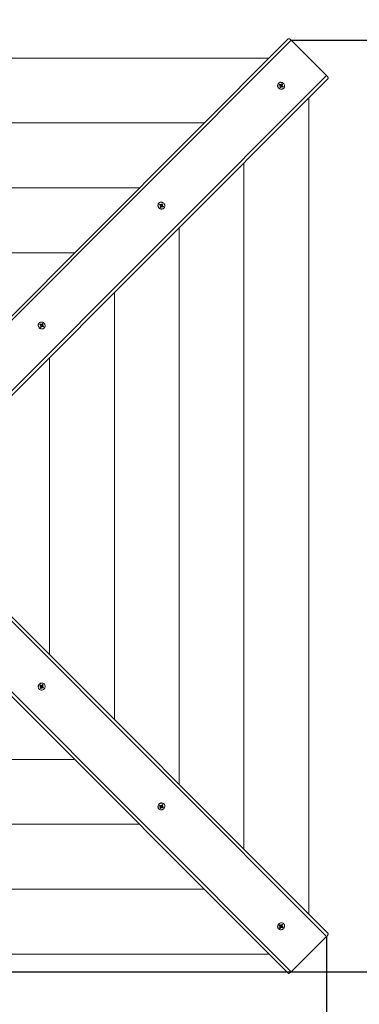
# Model space of a CAD drawing. Units: millimetres. Extents: x 6627 to 16624, y 3829 to 13719.
# Drawn here: x 11621 to 12708, y 7639 to 10785 of the extents above; entities that cross this region are included whole.
import ezdxf

# ---------------------------------------------------------------- set-up
doc = ezdxf.new("R2010")
doc.units = ezdxf.units.MM
doc.header["$LTSCALE"] = 100
doc.header["$PDSIZE"] = -1
doc.styles.add('SLDTEXTSTYLE1', font='TXT', dxfattribs={"width": 0.7})
doc.dimstyles.new('SLDDIMSTYLE2', dxfattribs={"dimtxt": 300, "dimasz": 300, "dimexe": 0, "dimexo": 0.0625, "dimgap": 75, "dimtad": 2, "dimdec": 0, "dimlfac": 0.5, "dimrnd": 1e-09, "dimzin": 12, "dimdsep": 46, "dimtxsty": 'SLDTEXTSTYLE1', "dimsah": 1, "dimcen": 0.09, "dimadec": 0, "dimazin": 3, "dimtfac": 1, "dimtdec": 3, "dimtofl": 0, "dimtmove": 0, "dimatfit": 3, "dimfxl": 1, "dimfrac": 2, "dimtolj": 1, "dimtzin": 12, "dimarcsym": 0})

# ---------------------------------------------------------------- blocks, each defined once
blk = doc.blocks.new('_D_2')
at = {"color": 0, "linetype": 'Continuous', "lineweight": -2, "transparency": 16777216}
for p, q in [((6626.7, 7742.5), (6626.7, 3878.7)), ((15603.5, 7742.5), (15603.5, 3878.7)), ((6926.7, 3878.7), (15303.5, 3878.7))]:
    blk.add_line(p, q, dxfattribs=at)
at = {"color": 0, "linetype": 'Continuous', "transparency": 16777216}
for points in [[(6926.7, 3928.7), (6926.7, 3828.7), (6626.7, 3878.7)], [(15303.5, 3928.7), (15303.5, 3828.7), (15603.5, 3878.7)]]:
    blk.add_solid(points, dxfattribs=at)
at = {"layer": 'Defpoints', "color": 0, "linetype": 'Continuous', "transparency": 16777216}
for p in [(6626.7, 7742.5), (15603.5, 7742.5), (15603.5, 3878.7)]:
    blk.add_point(p, dxfattribs=at)
at = {"color": 0, "linetype": 'Continuous', "lineweight": 0, "transparency": 16777216, "insert": (11115.1, 4253.7), "char_height": 300, "attachment_point": 2, "style": 'SLDTEXTSTYLE1'}
blk.add_mtext('\\A1;4488', dxfattribs=at)
blk = doc.blocks.new('_D_3')
at = {"color": 0, "linetype": 'Continuous', "lineweight": -2, "transparency": 16777216}
for p, q in [((12603.5, 13719.3), (16573.8, 13719.3)), ((16573.8, 5042.5), (16573.8, 13419.3)), ((12603.5, 4742.5), (16573.8, 4742.5))]:
    blk.add_line(p, q, dxfattribs=at)
at = {"color": 0, "linetype": 'Continuous', "transparency": 16777216}
for points in [[(16523.8, 13419.3), (16623.8, 13419.3), (16573.8, 13719.3)], [(16523.8, 5042.5), (16623.8, 5042.5), (16573.8, 4742.5)]]:
    blk.add_solid(points, dxfattribs=at)
at = {"layer": 'Defpoints', "color": 0, "linetype": 'Continuous', "transparency": 16777216}
for p in [(12603.5, 13719.3), (16573.8, 13719.3), (12603.5, 4742.5)]:
    blk.add_point(p, dxfattribs=at)
at = {"color": 0, "linetype": 'Continuous', "lineweight": 0, "transparency": 16777216, "insert": (16198.8, 9230.9), "char_height": 300, "attachment_point": 2, "rotation": 90, "style": 'SLDTEXTSTYLE1'}
blk.add_mtext('\\A1;4488', dxfattribs=at)
blk = doc.blocks.new('_D_4')
at = {"color": 0, "linetype": 'Continuous', "lineweight": -2, "transparency": 16777216}
for p, q in [((9626.7, 7855.6), (9626.7, 6928.8)), ((12603.5, 7855.6), (12603.5, 6928.8)), ((9926.7, 6928.8), (12303.5, 6928.8))]:
    blk.add_line(p, q, dxfattribs=at)
at = {"color": 0, "linetype": 'Continuous', "transparency": 16777216}
for points in [[(9926.7, 6978.8), (9926.7, 6878.8), (9626.7, 6928.8)], [(12303.5, 6978.8), (12303.5, 6878.8), (12603.5, 6928.8)]]:
    blk.add_solid(points, dxfattribs=at)
at = {"layer": 'Defpoints', "color": 0, "linetype": 'Continuous', "transparency": 16777216}
for p in [(9626.7, 7855.7), (12603.5, 7855.7), (12603.5, 6928.8)]:
    blk.add_point(p, dxfattribs=at)
at = {"color": 0, "linetype": 'Continuous', "lineweight": 0, "transparency": 16777216, "insert": (11058.5, 7303.8), "char_height": 300, "attachment_point": 2, "style": 'SLDTEXTSTYLE1'}
blk.add_mtext('\\A1;1488', dxfattribs=at)
blk = doc.blocks.new('_D_5')
at = {"color": 0, "linetype": 'Continuous', "lineweight": -2, "transparency": 16777216}
for p, q in [((12490.4, 10719.3), (13494.7, 10719.3)), ((13494.7, 8042.5), (13494.7, 10419.3)), ((9739.9, 7742.5), (13494.7, 7742.5))]:
    blk.add_line(p, q, dxfattribs=at)
at = {"color": 0, "linetype": 'Continuous', "transparency": 16777216}
for points in [[(13444.7, 10419.3), (13544.7, 10419.3), (13494.7, 10719.3)], [(13444.7, 8042.5), (13544.7, 8042.5), (13494.7, 7742.5)]]:
    blk.add_solid(points, dxfattribs=at)
at = {"layer": 'Defpoints', "color": 0, "linetype": 'Continuous', "transparency": 16777216}
for p in [(12490.3, 10719.3), (13494.7, 10719.3), (9739.8, 7742.5)]:
    blk.add_point(p, dxfattribs=at)
at = {"color": 0, "linetype": 'Continuous', "lineweight": 0, "transparency": 16777216, "insert": (13119.7, 9132.1), "char_height": 300, "attachment_point": 2, "rotation": 90, "style": 'SLDTEXTSTYLE1'}
blk.add_mtext('\\A1;1488', dxfattribs=at)

msp = doc.modelspace()

# ---------------------------------------------------------------- linework, layer by layer
at = {"color": 7, "linetype": 'Continuous', "lineweight": 15}
for p, q in [((11122.1, 9365.3), (12480.2, 10723.4)), ((12490.3, 10719.3), (11129.2, 9358.2)), ((12603.5, 10606.2), (12490.3, 10719.3)), ((12419, 10662.2), (9811.1, 10662.2)), ((11242.3, 9245.1), (12603.5, 10606.2)), ((12607.5, 10596.1), (11249.4, 9238)), ((12449.8, 10582), (12449.4, 10581.6)), ((12451.6, 10576.5), (12452.9, 10578.7)), ((12454.4, 10574.6), (12451.6, 10576.5)), ((12452.9, 10578.7), (12455.7, 10576.8)), ((12453.1, 10577.9), (12452.9, 10578.7)), ((12453.8, 10575.3), (12453.2, 10577.6)), ((12453.5, 10573), (12455.1, 10573.9)), ((12455.4, 10572.9), (12453.5, 10573)), ((12453.5, 10569.2), (12455.2, 10571.9)), ((12453.7, 10575.1), (12453.8, 10575.3)), ((12453.8, 10575.3), (12454.1, 10575.2)), ((12454.1, 10575.2), (12455.7, 10576.8)), ((12455.6, 10574.9), (12455.6, 10574.8)), ((12455.8, 10568.7), (12457.5, 10570.4)), ((12457.5, 10570.4), (12455.9, 10567.7)), ((12457.7, 10570.7), (12456.1, 10569)), ((12456.5, 10575.3), (12458.1, 10577)), ((12456.7, 10578.4), (12457.7, 10576.6)), ((12456.7, 10576.5), (12456.7, 10578.4)), ((12457, 10575.8), (12459.2, 10574.3)), ((12459.2, 10569.2), (12458.2, 10571)), ((12458.4, 10577.3), (12460, 10580)), ((12458.9, 10572.7), (12459, 10572.7)), ((12459.1, 10574.1), (12460.7, 10575.7)), ((12459.2, 10574.3), (12459.1, 10574.1)), ((12459.2, 10574.3), (12461.3, 10577)), ((12459.2, 10571.2), (12459.2, 10569.2)), ((12459.8, 10571.4), (12461.5, 10573)), ((12459.8, 10571.4), (12460.1, 10571.2)), ((12460.1, 10571.2), (12459.9, 10571)), ((12460, 10580), (12462.3, 10578.4)), ((12460.1, 10571.2), (12462.9, 10571.1)), ((12463, 10568.9), (12460.1, 10570.8)), ((12460.5, 10574.8), (12462.4, 10574.6)), ((12462.3, 10578.4), (12460.7, 10575.7)), ((12462.4, 10574.6), (12460.7, 10573.8)), ((12461.5, 10573), (12464.3, 10571.1)), ((12461.6, 10577.4), (12462.3, 10578.4)), ((12464.3, 10571.1), (12463, 10568.9)), ((12463.3, 10571.1), (12464.3, 10571.1)), ((12455.9, 10567.7), (12453.5, 10569.2)), ((12455.7, 10568.5), (12453.8, 10569.7)), ((12455.8, 10568.7), (12455.7, 10568.5)), ((12455.7, 10568.5), (12455.7, 10568.2)), ((12455.8, 10567.9), (12455.9, 10567.7)), ((12465.7, 10565.3), (12466.1, 10565.7)), ((12546.3, 7927), (12546.3, 10534.9)), ((12211.8, 10455), (10018.3, 10455)), ((12339.1, 8134.2), (12339.1, 10327.7)), ((12004.5, 10247.7), (10225.6, 10247.7)), ((12066.9, 10199), (12066.5, 10198.6)), ((12068.6, 10193.6), (12069.9, 10195.8)), ((12071.5, 10191.7), (12068.6, 10193.6)), ((12069.9, 10195.8), (12072.8, 10193.9)), ((12070.1, 10195), (12069.9, 10195.8)), ((12070.9, 10192.4), (12070.2, 10194.6)), ((12071.1, 10192.2), (12072.8, 10193.9)), ((12073.5, 10192.4), (12075.2, 10194)), ((12073.7, 10195.5), (12074.7, 10193.7)), ((12073.8, 10193.5), (12073.7, 10195.5)), ((12074, 10192.9), (12076.3, 10191.4)), ((12075.4, 10194.3), (12077.1, 10197)), ((12076.1, 10191.1), (12077.8, 10192.8)), ((12076.3, 10191.4), (12078.3, 10194.1)), ((12077.1, 10197), (12079.4, 10195.5)), ((12079.4, 10195.5), (12077.8, 10192.8)), ((12078.6, 10194.5), (12079.4, 10195.5)), ((12070.5, 10190.1), (12072.2, 10190.9)), ((12072.5, 10189.9), (12070.5, 10190.1)), ((12070.6, 10186.3), (12072.2, 10189)), ((12072.9, 10184.7), (12070.6, 10186.3)), ((12070.7, 10192.2), (12070.9, 10192.4)), ((12070.9, 10192.4), (12071.1, 10192.2)), ((12072.7, 10185.5), (12070.9, 10186.8)), ((12072.6, 10192), (12072.7, 10191.9)), ((12072.9, 10185.8), (12072.7, 10185.5)), ((12072.7, 10185.5), (12072.8, 10185.3)), ((12074.5, 10187.4), (12072.9, 10184.7)), ((12072.9, 10185.8), (12074.5, 10187.4)), ((12072.9, 10184.9), (12072.9, 10184.7)), ((12074.8, 10187.8), (12073.1, 10186.1)), ((12076.2, 10186.3), (12075.3, 10188.1)), ((12075.9, 10189.7), (12076.1, 10189.7)), ((12076.3, 10191.4), (12076.1, 10191.1)), ((12076.2, 10188.2), (12076.2, 10186.3)), ((12076.9, 10188.4), (12078.5, 10190.1)), ((12076.9, 10188.4), (12077.1, 10188.2)), ((12077.1, 10188.2), (12077, 10188)), ((12077.1, 10188.2), (12079.9, 10188.2)), ((12080.1, 10186), (12077.2, 10187.9)), ((12077.5, 10191.8), (12079.5, 10191.7)), ((12079.5, 10191.7), (12077.8, 10190.9)), ((12078.5, 10190.1), (12081.4, 10188.2)), ((12081.4, 10188.2), (12080.1, 10186)), ((12080.4, 10188.2), (12081.4, 10188.2)), ((12082.7, 10182.4), (12083.1, 10182.8)), ((12131.8, 8341.5), (12131.8, 10120.4)), ((11797.3, 10040.4), (10432.8, 10040.4)), ((11924.5, 8548.7), (11924.5, 9913.2)), ((11683.9, 9816.1), (11683.5, 9815.7)), ((11685.7, 9810.6), (11687, 9812.8)), ((11688.5, 9808.8), (11685.7, 9810.6)), ((11687, 9812.8), (11689.8, 9810.9)), ((11687.2, 9812), (11687, 9812.8)), ((11687.9, 9809.4), (11687.3, 9811.7)), ((11687.6, 9807.2), (11689.3, 9808)), ((11689.5, 9807), (11687.6, 9807.2)), ((11687.7, 9803.3), (11689.3, 9806)), ((11690, 9801.8), (11687.7, 9803.3)), ((11687.8, 9809.2), (11687.9, 9809.4)), ((11687.9, 9809.4), (11688.2, 9809.3)), ((11689.8, 9802.6), (11688, 9803.8)), ((11688.2, 9809.3), (11689.8, 9810.9)), ((11689.7, 9809), (11689.7, 9809)), ((11690, 9802.8), (11689.8, 9802.6)), ((11689.8, 9802.6), (11689.9, 9802.3)), ((11689.9, 9802), (11690, 9801.8)), ((11691.6, 9804.5), (11690, 9801.8)), ((11690, 9802.8), (11691.6, 9804.5)), ((11691.9, 9804.8), (11690.2, 9803.2)), ((11690.6, 9809.4), (11692.3, 9811.1)), ((11690.8, 9812.5), (11691.8, 9810.8)), ((11690.8, 9810.6), (11690.8, 9812.5)), ((11691.1, 9809.9), (11693.3, 9808.4)), ((11693.3, 9803.4), (11692.3, 9805.1)), ((11692.5, 9811.4), (11694.1, 9814.1)), ((11693, 9806.8), (11693.1, 9806.8)), ((11693.2, 9808.2), (11694.8, 9809.9)), ((11693.3, 9808.4), (11693.2, 9808.2)), ((11693.3, 9808.4), (11695.4, 9811.2)), ((11693.3, 9805.3), (11693.3, 9803.4)), ((11693.9, 9805.5), (11695.6, 9807.1)), ((11693.9, 9805.5), (11694.2, 9805.3)), ((11694.2, 9805.3), (11694, 9805.1)), ((11694.1, 9814.1), (11696.4, 9812.5)), ((11694.2, 9805.3), (11697, 9805.3)), ((11697.1, 9803.1), (11694.3, 9805)), ((11694.6, 9808.9), (11696.5, 9808.7)), ((11696.4, 9812.5), (11694.8, 9809.9)), ((11696.5, 9808.7), (11694.9, 9807.9)), ((11695.6, 9807.1), (11698.4, 9805.2)), ((11695.7, 9811.6), (11696.4, 9812.5)), ((11698.4, 9805.2), (11697.1, 9803.1)), ((11697.4, 9805.3), (11698.4, 9805.2)), ((11699.8, 9799.4), (11700.2, 9799.8)), ((11717.3, 8756), (11717.3, 9705.9)), ((11249.4, 9223.9), (12607.5, 7865.8)), ((12603.5, 7855.7), (11242.3, 9216.8)), ((12480.2, 7738.5), (11122.1, 9096.6)), ((11129.2, 9103.7), (12490.3, 7742.5)), ((11685.9, 8656), (11687.5, 8658.3)), ((11688.6, 8654.4), (11685.9, 8656)), ((11686.1, 8656), (11685.9, 8656)), ((11686.7, 8656.2), (11686.4, 8656.1)), ((11686.7, 8656.2), (11687.9, 8658)), ((11686.9, 8656), (11686.7, 8656.2)), ((11686.9, 8656), (11688.6, 8654.4)), ((11687.2, 8648.9), (11689.1, 8651.7)), ((11688.9, 8654.1), (11687.3, 8655.8)), ((11687.5, 8658.3), (11690.1, 8656.7)), ((11687.5, 8652.7), (11689.2, 8653.7)), ((11689.4, 8652.7), (11687.5, 8652.7)), ((11689.4, 8651.8), (11689.2, 8652)), ((11689.6, 8652.1), (11689.4, 8651.8)), ((11689.4, 8651.8), (11689.4, 8649)), ((11689.6, 8652.1), (11691.2, 8650.4)), ((11690.9, 8653), (11690.9, 8652.8)), ((11691.1, 8656.5), (11691.3, 8658.4)), ((11691.3, 8658.4), (11692.1, 8656.7)), ((11692.8, 8649.5), (11692, 8651.1)), ((11692.3, 8652.8), (11694, 8651.2)), ((11692.6, 8652.7), (11692.3, 8652.8)), ((11694, 8654.9), (11692.6, 8652.7)), ((11692.6, 8652.7), (11695.3, 8650.6)), ((11693, 8651.4), (11692.8, 8649.5)), ((11692.9, 8657.5), (11694.8, 8660.3)), ((11693.1, 8656.3), (11693.1, 8656.3)), ((11693.3, 8658.2), (11693.6, 8658.1)), ((11693.6, 8658.1), (11693.4, 8657.8)), ((11693.4, 8657.8), (11695, 8656.1)), ((11693.5, 8655.4), (11695.2, 8653.7)), ((11693.6, 8658.1), (11695.8, 8658.7)), ((11696.7, 8649.6), (11694, 8651.2)), ((11694.7, 8655.2), (11696.6, 8655.2)), ((11694.8, 8660.3), (11696.9, 8659)), ((11696.6, 8655.2), (11694.9, 8654.2)), ((11696.9, 8659), (11695, 8656.1)), ((11695.5, 8653.5), (11698.2, 8651.9)), ((11696.1, 8658.8), (11696.9, 8659)), ((11698.2, 8651.9), (11696.7, 8649.6)), ((11700.2, 8662.1), (11699.8, 8662.5)), ((11683.5, 8646.2), (11683.9, 8645.8)), ((11689.4, 8647.6), (11687.2, 8648.9)), ((11691.2, 8650.4), (11689.4, 8647.6)), ((11689.4, 8648.6), (11689.4, 8647.6)), ((11695.7, 8650.3), (11696.7, 8649.6)), ((10432.8, 8421.5), (11797.3, 8421.5)), ((12068.9, 8273.1), (12070.4, 8275.4)), ((12069.6, 8273.3), (12070.9, 8275.1)), ((12070.4, 8275.4), (12073.1, 8273.8)), ((12074, 8273.5), (12074.2, 8275.5)), ((12074.2, 8275.5), (12075, 8273.8)), ((12075.8, 8274.5), (12077.7, 8277.4)), ((12076.3, 8275.2), (12076.5, 8275.1)), ((12076.5, 8275.1), (12076.3, 8274.9)), ((12076.3, 8274.9), (12078, 8273.2)), ((12076.5, 8275.1), (12078.7, 8275.8)), ((12077.7, 8277.4), (12079.9, 8276.1)), ((12079.9, 8276.1), (12078, 8273.2)), ((12079.1, 8275.8), (12079.9, 8276.1)), ((12083.1, 8279.1), (12082.7, 8279.5)), ((12066.5, 8263.3), (12066.9, 8262.9)), ((12071.5, 8271.5), (12068.9, 8273.1)), ((12069, 8273.1), (12068.9, 8273.1)), ((12069.6, 8273.3), (12069.4, 8273.2)), ((12069.9, 8273.1), (12069.6, 8273.3)), ((12069.9, 8273.1), (12071.5, 8271.5)), ((12070.1, 8265.9), (12072, 8268.8)), ((12072.3, 8264.6), (12070.1, 8265.9)), ((12071.9, 8271.2), (12070.2, 8272.9)), ((12070.4, 8269.8), (12072.2, 8270.7)), ((12072.4, 8269.8), (12070.4, 8269.8)), ((12072.4, 8268.9), (12072.1, 8269)), ((12072.4, 8268.9), (12072.3, 8266.1)), ((12074.2, 8267.5), (12072.3, 8264.6)), ((12072.3, 8265.6), (12072.3, 8264.6)), ((12072.5, 8269.1), (12072.4, 8268.9)), ((12072.5, 8269.1), (12074.2, 8267.5)), ((12073.8, 8270.1), (12073.8, 8269.9)), ((12075.8, 8266.5), (12075, 8268.2)), ((12075.3, 8269.9), (12076.9, 8268.2)), ((12075.5, 8269.7), (12075.3, 8269.9)), ((12077, 8272), (12075.5, 8269.7)), ((12075.5, 8269.7), (12078.2, 8267.7)), ((12076, 8268.5), (12075.8, 8266.5)), ((12076.1, 8273.4), (12076, 8273.3)), ((12076.5, 8272.5), (12078.1, 8270.8)), ((12079.6, 8266.6), (12076.9, 8268.2)), ((12077.6, 8272.2), (12079.6, 8272.3)), ((12079.6, 8272.3), (12077.8, 8271.3)), ((12078.4, 8270.6), (12081.1, 8268.9)), ((12078.6, 8267.4), (12079.6, 8266.6)), ((12081.1, 8268.9), (12079.6, 8266.6)), ((10225.6, 8214.2), (12004.5, 8214.2)), ((10018.3, 8006.9), (12211.8, 8006.9)), ((12466.1, 7896.2), (12465.7, 7896.6)), ((12449.4, 7880.3), (12449.8, 7879.9)), ((12451.8, 7890.1), (12453.3, 7892.5)), ((12452, 7890.2), (12451.8, 7890.1)), ((12454.5, 7888.5), (12451.8, 7890.1)), ((12452.6, 7890.3), (12452.3, 7890.3)), ((12452.6, 7890.3), (12453.8, 7892.2)), ((12452.8, 7890.2), (12452.6, 7890.3)), ((12452.8, 7890.2), (12454.5, 7888.5)), ((12454.8, 7888.3), (12453.1, 7889.9)), ((12453.1, 7883), (12454.9, 7885.9)), ((12455.2, 7881.7), (12453.1, 7883)), ((12453.3, 7892.5), (12456, 7890.8)), ((12453.4, 7886.8), (12455.1, 7887.8)), ((12455.3, 7886.8), (12453.4, 7886.8)), ((12455.3, 7885.9), (12455.1, 7886.1)), ((12457.1, 7884.5), (12455.2, 7881.7)), ((12455.2, 7882.7), (12455.2, 7881.7)), ((12455.5, 7886.2), (12455.3, 7885.9)), ((12455.3, 7885.9), (12455.3, 7883.1)), ((12455.5, 7886.2), (12457.1, 7884.5)), ((12456.8, 7887.1), (12456.8, 7887)), ((12457, 7890.6), (12457.1, 7892.5)), ((12457.1, 7892.5), (12458, 7890.9)), ((12458.7, 7883.6), (12457.9, 7885.3)), ((12458.2, 7886.9), (12459.8, 7885.3)), ((12458.4, 7886.8), (12458.2, 7886.9)), ((12459.9, 7889), (12458.4, 7886.8)), ((12458.4, 7886.8), (12461.1, 7884.7)), ((12458.7, 7891.6), (12460.6, 7894.4)), ((12458.9, 7885.5), (12458.7, 7883.6)), ((12459, 7890.4), (12458.9, 7890.4)), ((12459.2, 7892.3), (12459.4, 7892.2)), ((12459.4, 7892.2), (12459.3, 7891.9)), ((12459.3, 7891.9), (12460.9, 7890.3)), ((12459.4, 7892.2), (12461.7, 7892.8)), ((12459.4, 7889.5), (12461.1, 7887.9)), ((12462.5, 7883.7), (12459.8, 7885.3)), ((12460.6, 7894.4), (12462.8, 7893.1)), ((12460.6, 7889.3), (12462.5, 7889.3)), ((12462.5, 7889.3), (12460.7, 7888.3)), ((12462.8, 7893.1), (12460.9, 7890.3)), ((12461.4, 7887.6), (12464.1, 7886)), ((12461.6, 7884.4), (12462.5, 7883.7)), ((12462, 7892.9), (12462.8, 7893.1)), ((12464.1, 7886), (12462.5, 7883.7)), ((12490.3, 7742.5), (12603.5, 7855.7)), ((9811.1, 7799.7), (12419, 7799.7))]:
    msp.add_line(p, q, dxfattribs=at)
at = {"color": 7, "linetype": 'Continuous', "lineweight": 15, "flags": 128}
for points in [[(12480.2, 10723.4), (12480.9, 10723.8), (12481.9, 10724), (12483.1, 10723.9), (12484.4, 10723.5), (12485.9, 10722.8), (12487.4, 10721.8), (12488.9, 10720.7), (12490.3, 10719.3)], [(12603.5, 10606.2), (12604.8, 10604.8), (12605.9, 10603.3), (12606.9, 10601.8), (12607.6, 10600.3), (12608, 10599), (12608.1, 10597.8), (12607.9, 10596.8), (12607.5, 10596.1)], [(12452.6, 10564.9), (12454.2, 10563.9), (12456, 10563.3), (12457.9, 10562.9), (12459.7, 10562.9), (12461.5, 10563.2), (12463.2, 10563.7), (12464.8, 10564.6), (12466.1, 10565.8), (12467.2, 10567.1), (12468.1, 10568.7), (12468.6, 10570.4), (12468.9, 10572.2), (12468.8, 10574.1), (12468.4, 10575.9), (12467.7, 10577.7), (12466.8, 10579.4), (12465.5, 10580.9), (12464.1, 10582.2), (12462.5, 10583.3), (12460.7, 10584.1), (12458.9, 10584.6), (12457, 10584.8), (12455.2, 10584.7), (12453.5, 10584.2), (12451.8, 10583.5), (12450.4, 10582.5), (12449.1, 10581.2), (12448.2, 10579.8), (12447.5, 10578.1), (12447.1, 10576.4), (12447, 10574.5), (12447.2, 10572.7), (12447.8, 10570.8), (12448.6, 10569.1), (12449.7, 10567.5), (12451, 10566.1), (12452.6, 10564.9)], [(12453.3, 10577.7), (12452.5, 10576.7), (12452.2, 10576.1)], [(12069.6, 10181.9), (12071.3, 10181), (12073.1, 10180.3), (12075, 10180), (12076.8, 10180), (12078.6, 10180.2), (12080.3, 10180.8), (12081.8, 10181.7), (12083.2, 10182.8), (12084.3, 10184.2), (12085.1, 10185.7), (12085.7, 10187.5), (12085.9, 10189.3), (12085.9, 10191.1), (12085.5, 10193), (12084.8, 10194.8), (12083.8, 10196.4), (12082.6, 10197.9), (12081.2, 10199.3), (12079.5, 10200.3), (12077.8, 10201.1), (12076, 10201.6), (12074.1, 10201.8), (12072.3, 10201.7), (12070.5, 10201.3), (12068.9, 10200.6), (12067.4, 10199.5), (12066.2, 10198.3), (12065.2, 10196.8), (12064.5, 10195.2), (12064.1, 10193.4), (12064, 10191.6), (12064.3, 10189.7), (12064.8, 10187.9), (12065.6, 10186.2), (12066.7, 10184.6), (12068.1, 10183.1), (12069.6, 10181.9)], [(12070.4, 10194.7), (12069.6, 10193.7), (12069.3, 10193.1)], [(11686.7, 9799), (11688.4, 9798.1), (11690.2, 9797.4), (11692, 9797.1), (11693.9, 9797), (11695.7, 9797.3), (11697.4, 9797.9), (11698.9, 9798.7), (11700.3, 9799.9), (11701.4, 9801.2), (11702.2, 9802.8), (11702.8, 9804.5), (11703, 9806.3), (11702.9, 9808.2), (11702.5, 9810), (11701.9, 9811.8), (11700.9, 9813.5), (11699.7, 9815), (11698.2, 9816.3), (11696.6, 9817.4), (11694.9, 9818.2), (11693, 9818.7), (11691.2, 9818.9), (11689.3, 9818.8), (11687.6, 9818.3), (11686, 9817.6), (11684.5, 9816.6), (11683.3, 9815.4), (11682.3, 9813.9), (11681.6, 9812.2), (11681.2, 9810.5), (11681.1, 9808.6), (11681.3, 9806.8), (11681.9, 9805), (11682.7, 9803.2), (11683.8, 9801.6), (11685.1, 9800.2), (11686.7, 9799)], [(11687.4, 9811.8), (11686.6, 9810.8), (11686.4, 9810.2)], [(11683.1, 8659.3), (11682.2, 8657.6), (11681.5, 8655.8), (11681.2, 8654), (11681.1, 8652.1), (11681.4, 8650.3), (11682, 8648.6), (11682.9, 8647.1), (11684, 8645.7), (11685.4, 8644.6), (11686.9, 8643.8), (11688.6, 8643.2), (11690.4, 8643), (11692.3, 8643.1), (11694.1, 8643.5), (11695.9, 8644.1), (11697.6, 8645.1), (11699.1, 8646.3), (11700.4, 8647.8), (11701.5, 8649.4), (11702.3, 8651.1), (11702.8, 8653), (11703, 8654.8), (11702.9, 8656.7), (11702.5, 8658.4), (11701.7, 8660), (11700.7, 8661.5), (11699.5, 8662.7), (11698, 8663.7), (11696.4, 8664.4), (11694.6, 8664.8), (11692.7, 8664.9), (11690.9, 8664.7), (11689.1, 8664.1), (11687.3, 8663.3), (11685.7, 8662.2), (11684.3, 8660.9), (11683.1, 8659.3)], [(11695.9, 8658.6), (11694.9, 8659.3), (11694.3, 8659.6)], [(12066, 8276.4), (12065.1, 8274.7), (12064.5, 8272.9), (12064.1, 8271), (12064.1, 8269.2), (12064.3, 8267.4), (12064.9, 8265.7), (12065.8, 8264.1), (12066.9, 8262.8), (12068.3, 8261.7), (12069.9, 8260.9), (12071.6, 8260.3), (12073.4, 8260.1), (12075.2, 8260.1), (12077.1, 8260.5), (12078.9, 8261.2), (12080.5, 8262.2), (12082.1, 8263.4), (12083.4, 8264.8), (12084.4, 8266.5), (12085.2, 8268.2), (12085.8, 8270), (12085.9, 8271.9), (12085.8, 8273.7), (12085.4, 8275.5), (12084.7, 8277.1), (12083.7, 8278.6), (12082.4, 8279.8), (12080.9, 8280.8), (12079.3, 8281.5), (12077.5, 8281.9), (12075.7, 8281.9), (12073.8, 8281.7), (12072, 8281.2), (12070.3, 8280.3), (12068.7, 8279.2), (12067.2, 8277.9), (12066, 8276.4)], [(12078.8, 8275.6), (12077.8, 8276.4), (12077.2, 8276.7)], [(12449, 7893.4), (12448, 7891.7), (12447.4, 7890), (12447, 7888.1), (12447, 7886.2), (12447.3, 7884.4), (12447.9, 7882.8), (12448.7, 7881.2), (12449.9, 7879.9), (12451.2, 7878.8), (12452.8, 7877.9), (12454.5, 7877.4), (12456.3, 7877.1), (12458.2, 7877.2), (12460, 7877.6), (12461.8, 7878.3), (12463.5, 7879.2), (12465, 7880.5), (12466.3, 7881.9), (12467.4, 7883.5), (12468.2, 7885.3), (12468.7, 7887.1), (12468.9, 7889), (12468.8, 7890.8), (12468.3, 7892.5), (12467.6, 7894.2), (12466.6, 7895.6), (12465.3, 7896.8), (12463.9, 7897.8), (12462.2, 7898.5), (12460.5, 7898.9), (12458.6, 7899), (12456.8, 7898.8), (12454.9, 7898.2), (12453.2, 7897.4), (12451.6, 7896.3), (12450.2, 7895), (12449, 7893.4)], [(12461.8, 7892.7), (12460.8, 7893.5), (12460.2, 7893.8)], [(12607.5, 7865.8), (12607.9, 7865.1), (12608.1, 7864.1), (12608, 7862.9), (12607.6, 7861.6), (12606.9, 7860.1), (12605.9, 7858.6), (12604.8, 7857.1), (12603.5, 7855.7)], [(12490.3, 7742.5), (12488.9, 7741.2), (12487.4, 7740.1), (12485.9, 7739.1), (12484.4, 7738.4), (12483.1, 7738), (12481.9, 7737.9), (12480.9, 7738.1), (12480.2, 7738.5)]]:
    msp.add_lwpolyline(points, dxfattribs=at)
at = {"color": 252, "linetype": 'Continuous'}
for centre, start, end in [((12603.5, 10719.3), 0, 90), ((12603.5, 7742.5), 270, 0)]:
    msp.add_arc(centre, 3000, start, end, dxfattribs=at)
at = {"color": 7, "linetype": 'Continuous', "lineweight": 15}
for centre, radius, start, end in [((12457.9, 10574.2), 11.3, 139.0676, 239.2758), ((12455.2, 10576.9), 2.06, 235.8506, 277.5902), ((12453.2, 10572.7), 2.26, 29.3634, 56.4571), ((12453.6, 10572.8), 1.8, 329.35, 0.9971), ((12455.3, 10576.5), 1.72, 281.3475, 314.7739), ((12456.9, 10578.6), 2.13, 236.2367, 264.4504), ((12458.9, 10569.5), 1.68, 115.8477, 149.0182), ((12456.9, 10578.1), 1.68, 295.8573, 329.0086), ((12460.7, 10573.1), 1.86, 149.7776, 194.5958), ((12461, 10573.2), 2.24, 197.094, 236.588), ((12456.7, 10572.6), 6.54, 44.1666, 67.5922), ((12459, 10569.1), 2.13, 56.2272, 84.4722), ((12462.3, 10574.8), 1.8, 149.35, 180.9971), ((12462.7, 10574.9), 2.26, 209.3634, 236.4571), ((12458.2, 10572.7), 5.02, 320.7161, 343.7194), ((12458.4, 10573.1), 10.7, 234.1415, 312.7632), ((12458.3, 10574.2), 6.54, 224.9256, 248.7798), ((12457.3, 10567.9), 1.67, 134.9665, 149.0787), ((12075, 10191.2), 11.3, 139.0681, 239.2754), ((12074, 10195.6), 2.13, 236.225, 264.4599), ((12074, 10195.2), 1.68, 295.8608, 329.0204), ((12073.8, 10189.7), 6.53, 44.1528, 67.6067), ((12079.3, 10191.9), 1.8, 149.3399, 181.0054), ((12075.5, 10190.2), 10.7, 234.1423, 312.7624), ((12075.4, 10191.3), 6.55, 224.9303, 248.7765), ((12072.3, 10193.9), 2.07, 235.8552, 277.58), ((12070.2, 10189.8), 2.26, 29.3452, 56.4844), ((12070.7, 10189.9), 1.8, 329.3579, 0.9874), ((12072.3, 10193.6), 1.72, 281.3208, 314.8006), ((12074.3, 10184.9), 1.68, 135.0128, 149.0353), ((12076, 10186.6), 1.68, 115.8614, 149.0145), ((12077.7, 10190.2), 1.86, 149.7809, 194.5918), ((12078.1, 10190.3), 2.24, 197.0925, 236.5913), ((12076, 10186.1), 2.13, 56.2284, 84.4626), ((12079.8, 10192), 2.26, 209.3482, 236.4767), ((12075.3, 10189.8), 5.01, 320.7024, 343.7362), ((11692, 9808.3), 11.3, 139.0678, 239.2757), ((11692.5, 9807.3), 10.7, 234.1418, 312.7624), ((11692.5, 9808.3), 6.55, 224.9303, 248.7765), ((11689.4, 9811), 2.07, 235.852, 277.5787), ((11687.3, 9806.9), 2.26, 29.3513, 56.4779), ((11687.7, 9806.9), 1.8, 329.3486, 0.9967), ((11689.4, 9810.6), 1.72, 281.3293, 314.7954), ((11691, 9812.7), 2.13, 236.225, 264.4599), ((11691.4, 9802), 1.68, 135.0096, 149.0488), ((11693, 9803.6), 1.68, 115.858, 149.0179), ((11691.1, 9812.3), 1.68, 295.8617, 329.0147), ((11694.8, 9807.3), 1.86, 149.7731, 194.5948), ((11695.2, 9807.4), 2.24, 197.0898, 236.595), ((11693.1, 9803.2), 2.13, 56.2281, 84.4629), ((11690.9, 9806.8), 6.53, 44.1549, 67.6061), ((11696.4, 9808.9), 1.8, 149.3443, 181.001), ((11696.8, 9809), 2.26, 209.3482, 236.4767), ((11692.3, 9806.8), 5.01, 320.7044, 343.7311), ((11691.4, 8653.5), 10.7, 144.1418, 222.7624), ((11692.4, 8654), 11.3, 49.0678, 149.2757), ((11692.5, 8653.5), 6.55, 134.9303, 158.7765), ((11686.1, 8654.6), 1.68, 45.0096, 59.0488), ((11687.7, 8653), 1.68, 25.858, 59.0179), ((11687.3, 8652.9), 2.13, 326.2281, 354.4629), ((11691.5, 8650.8), 2.24, 107.0898, 146.595), ((11691.1, 8658.3), 1.8, 239.3486, 270.9967), ((11691.4, 8651.2), 1.86, 59.7731, 104.5948), ((11693.1, 8649.2), 2.26, 119.3482, 146.4767), ((11691, 8658.7), 2.26, 299.3513, 326.4779), ((11695.1, 8656.6), 2.07, 145.852, 187.5787), ((11693.1, 8649.6), 1.8, 59.3443, 91.001), ((11694.7, 8656.6), 1.72, 191.3293, 224.7954), ((11696.8, 8655), 2.13, 146.225, 174.4599), ((11696.4, 8654.9), 1.68, 205.8617, 239.0147), ((11690.9, 8655.1), 6.53, 314.1549, 337.6061), ((11690.9, 8653.6), 5.01, 230.7044, 253.7311), ((12074.3, 8270.5), 10.7, 144.1423, 222.7624), ((12075.3, 8271), 11.3, 49.0681, 149.2754), ((12075.4, 8270.6), 6.55, 134.9303, 158.7765), ((12074, 8275.3), 1.8, 239.3579, 270.9874), ((12073.9, 8275.8), 2.26, 299.3452, 326.4844), ((12078, 8273.7), 2.07, 145.8552, 187.58), ((12069, 8271.7), 1.68, 45.0128, 59.0353), ((12073.9, 8270.7), 5.01, 230.7024, 253.7362), ((12070.7, 8270), 1.68, 25.8614, 59.0145), ((12070.2, 8270), 2.13, 326.2284, 354.4626), ((12074.4, 8267.9), 2.24, 107.0925, 146.5913), ((12074.3, 8268.3), 1.86, 59.7809, 104.5918), ((12076.1, 8266.2), 2.26, 119.3482, 146.4767), ((12077.7, 8273.7), 1.72, 191.3208, 224.8006), ((12076, 8266.7), 1.8, 59.3399, 91.0054), ((12079.8, 8272), 2.13, 146.225, 174.4599), ((12079.3, 8272), 1.68, 205.8608, 239.0204), ((12073.8, 8272.2), 6.53, 314.1528, 337.6067), ((12458.3, 7888.1), 11.3, 49.0676, 149.2758), ((12457.2, 7887.6), 10.7, 144.1415, 222.7632), ((12458.3, 7887.7), 6.54, 134.9256, 158.7798), ((12452, 7888.7), 1.67, 44.9665, 59.0787), ((12456.8, 7887.8), 5.02, 230.7161, 253.7194), ((12453.6, 7887.1), 1.68, 25.8477, 59.0182), ((12453.2, 7887), 2.13, 326.2272, 354.4722), ((12457.3, 7885), 2.24, 107.094, 146.588), ((12456.9, 7892.4), 1.8, 239.35, 270.9971), ((12457.3, 7885.3), 1.86, 59.7776, 104.5958), ((12459, 7883.3), 2.26, 119.3634, 146.4571), ((12456.9, 7892.8), 2.26, 299.3634, 326.4571), ((12461, 7890.8), 2.06, 145.8506, 187.5902), ((12460.6, 7890.7), 1.72, 191.3475, 224.7739), ((12458.9, 7883.7), 1.8, 59.35, 90.9971), ((12462.7, 7889.1), 2.13, 146.2367, 174.4504), ((12462.3, 7889.1), 1.68, 205.8573, 239.0086), ((12456.8, 7889.3), 6.54, 314.1666, 337.5922)]:
    msp.add_arc(centre, radius, start, end, dxfattribs=at)
for centre, major_axis, ratio, start_param, end_param in [((12453.5, 10573), (6.32, 8.93), 0.083125, 4.760491, 4.862734), ((12456.7, 10578.4), (5.1, 7.54), 0.12351, 4.301421, 4.535724), ((12456.7, 10578.4), (8.77, 8.01), 0.166811, 4.439168, 4.673471), ((12459.2, 10569.2), (9.03, 7.12), 0.134658, 1.467425, 1.549604), ((12462.4, 10574.6), (7.26, 9.02), 0.141607, 1.664674, 1.898976), ((12462.4, 10574.6), (8.3, 5.42), 0.024032, 1.759002, 1.993305), ((12073.7, 10195.5), (5.1, 7.54), 0.12351, 4.301421, 4.535724), ((12073.7, 10195.5), (8.77, 8.01), 0.166811, 4.439168, 4.673471), ((12070.5, 10190.1), (6.32, 8.93), 0.083125, 4.760491, 4.862734), ((12076.2, 10186.3), (9.03, 7.12), 0.134658, 1.467425, 1.549604), ((12079.5, 10191.7), (7.26, 9.02), 0.141607, 1.664674, 1.898976), ((12079.5, 10191.7), (8.3, 5.42), 0.024032, 1.759002, 1.993305), ((11687.6, 9807.2), (6.32, 8.93), 0.083125, 4.760491, 4.862734), ((11690.8, 9812.5), (5.1, 7.54), 0.12351, 4.301421, 4.535724), ((11690.8, 9812.5), (8.77, 8.01), 0.166811, 4.439168, 4.673471), ((11693.3, 9803.4), (9.03, 7.12), 0.134658, 1.467425, 1.549604), ((11696.5, 9808.7), (7.26, 9.02), 0.141607, 1.664674, 1.898976), ((11696.5, 9808.7), (8.3, 5.42), 0.024032, 1.759002, 1.993305), ((11687.5, 8652.7), (-7.12, 9.03), 0.134658, 4.609018, 4.691196), ((11692.8, 8649.5), (-5.42, 8.3), 0.024032, 4.900595, 5.134898), ((11692.8, 8649.5), (9.02, -7.26), 0.141607, 1.664674, 1.898976), ((11691.3, 8658.4), (8.93, -6.32), 0.083125, 4.760491, 4.862734), ((11696.6, 8655.2), (7.54, -5.1), 0.12351, 4.301421, 4.535724), ((11696.6, 8655.2), (-8.01, 8.77), 0.166811, 1.297575, 1.531878), ((12074.2, 8275.5), (8.93, -6.32), 0.083125, 4.760491, 4.862734), ((12070.4, 8269.8), (-7.12, 9.03), 0.134658, 4.609018, 4.691196), ((12075.8, 8266.5), (-5.42, 8.3), 0.024032, 4.900595, 5.134898), ((12075.8, 8266.5), (9.02, -7.26), 0.141607, 1.664674, 1.898976), ((12079.6, 8272.3), (7.54, -5.1), 0.12351, 4.301421, 4.535724), ((12079.6, 8272.3), (-8.01, 8.77), 0.166811, 1.297575, 1.531878), ((12453.4, 7886.8), (-7.12, 9.03), 0.134658, 4.609018, 4.691196), ((12458.7, 7883.6), (-5.42, 8.3), 0.024032, 4.900595, 5.134898), ((12458.7, 7883.6), (9.02, -7.26), 0.141607, 1.664674, 1.898976), ((12457.1, 7892.5), (8.93, -6.32), 0.083125, 4.760491, 4.862734), ((12462.5, 7889.3), (7.54, -5.1), 0.12351, 4.301421, 4.535724), ((12462.5, 7889.3), (-8.01, 8.77), 0.166811, 1.297575, 1.531878)]:
    msp.add_ellipse(centre, major_axis=major_axis, ratio=ratio, start_param=start_param, end_param=end_param, dxfattribs=at)

# ---------------------------------------------------------------- dimensions: what is measured, and where the dimension line sits
at = {"color": 252, "linetype": 'Continuous', "lineweight": 0}
dim = msp.add_linear_dim(base=(16573.8, 13719.3), p1=(12603.5, 4742.5), p2=(12603.5, 13719.3), angle=90, dimstyle='SLDDIMSTYLE2', override={"dimtad": 3}, dxfattribs=at)
dim.commit()
dim.dimension.update_dxf_attribs({"geometry": '_D_3', "text_midpoint": (16573.8, 9230.9), "dimtype": 160})
at = {"color": 7, "linetype": 'Continuous', "lineweight": 0}
dim = msp.add_linear_dim(base=(13494.7, 10719.3), p1=(9739.8, 7742.5), p2=(12490.3, 10719.3), angle=90, dimstyle='SLDDIMSTYLE2', override={"dimtad": 3}, dxfattribs=at)
dim.commit()
dim.dimension.update_dxf_attribs({"geometry": '_D_5', "text_midpoint": (13494.7, 9132.1), "dimtype": 160})
dim = msp.add_linear_dim(base=(12603.5, 6928.8), p1=(9626.7, 7855.7), p2=(12603.5, 7855.7), dimstyle='SLDDIMSTYLE2', override={"dimtad": 3}, dxfattribs=at)
dim.commit()
dim.dimension.update_dxf_attribs({"geometry": '_D_4', "text_midpoint": (11058.5, 6928.8), "dimtype": 160})
at = {"color": 252, "linetype": 'Continuous', "lineweight": 0}
dim = msp.add_linear_dim(base=(15603.5, 3878.7), p1=(6626.7, 7742.5), p2=(15603.5, 7742.5), dimstyle='SLDDIMSTYLE2', override={"dimtad": 3}, dxfattribs=at)
dim.commit()
dim.dimension.update_dxf_attribs({"geometry": '_D_2', "text_midpoint": (11115.1, 3878.7), "dimtype": 160})

doc.saveas('drawing.dxf')
